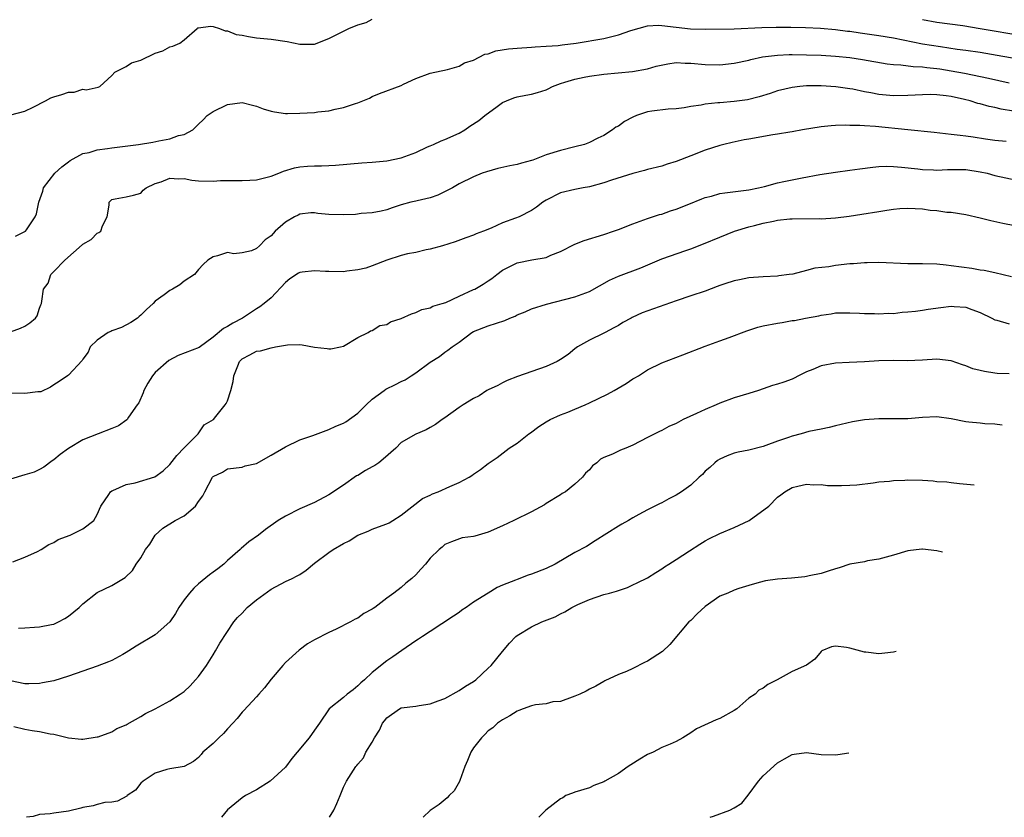
# Model space of a CAD drawing. Units: inches. Extents: x 2502000 to 2503769, y 1473000 to 1476000.
# Drawn here: x 2502256 to 2502392, y 1473000 to 1473110 of the extents above; entities that cross this region are included whole.
import ezdxf

# ---------------------------------------------------------------- set-up
doc = ezdxf.new("R2010")
doc.units = ezdxf.units.IN
doc.header["$MEASUREMENT"] = 0
doc.layers.add('LD25021473_2ft', color=26, linetype='Continuous')

msp = doc.modelspace()

# ---------------------------------------------------------------- linework, layer by layer
at = {"layer": 'LD25021473_2ft'}
for points, elevation in [([(2502255.07, 1473097.07), (2502257, 1473097.59), (2502258.14, 1473098.14), (2502259.84, 1473099), (2502260.58, 1473099.42), (2502261, 1473099.57), (2502262.12, 1473099.88), (2502263, 1473100.23), (2502263.78, 1473100.22), (2502265, 1473100.62), (2502265.45, 1473100.55), (2502267.11, 1473100.89), (2502267.34, 1473101), (2502269, 1473102.53), (2502269.43, 1473103), (2502271, 1473103.75), (2502271.74, 1473104.26), (2502273, 1473104.65), (2502275, 1473105.61), (2502276.07, 1473105.93), (2502277, 1473106.49), (2502277.43, 1473106.57), (2502278.42, 1473107), (2502279, 1473107.43), (2502280.78, 1473109), (2502280.91, 1473109.09), (2502281, 1473109.13), (2502282.64, 1473109.36), (2502283, 1473109.29), (2502283.88, 1473109), (2502284.67, 1473108.67), (2502285, 1473108.69), (2502286.2, 1473108.2), (2502287, 1473108.09), (2502287.89, 1473107.89), (2502289, 1473107.73), (2502291, 1473107.55), (2502293.23, 1473107.23), (2502295, 1473106.87), (2502297, 1473106.87), (2502299, 1473107.63), (2502301, 1473108.65), (2502301.77, 1473109), (2502303, 1473109.5), (2502304.14, 1473109.86), (2502305, 1473110.3)], 8556), ([(2502255.68, 1473080.32), (2502257, 1473080.95), (2502257.06, 1473081), (2502257.2, 1473081.2), (2502258.4, 1473083), (2502258.6, 1473083.4), (2502258.92, 1473085), (2502259.46, 1473086.54), (2502259.57, 1473087), (2502261.15, 1473089), (2502262.08, 1473089.92), (2502263, 1473090.57), (2502263.24, 1473090.76), (2502265, 1473091.73), (2502265.88, 1473091.88), (2502267, 1473092.25), (2502268.41, 1473092.41), (2502269, 1473092.54), (2502272.68, 1473093), (2502274.68, 1473093.32), (2502275.51, 1473093.51), (2502277, 1473093.77), (2502278.22, 1473094.22), (2502279, 1473094.38), (2502280.21, 1473095), (2502281, 1473095.8), (2502281.62, 1473096.38), (2502282.19, 1473097), (2502283, 1473097.56), (2502285, 1473098.51), (2502287, 1473098.81), (2502288.42, 1473098.42), (2502289, 1473098.29), (2502289.93, 1473097.93), (2502291, 1473097.58), (2502291.48, 1473097.48), (2502293, 1473097.29), (2502293.27, 1473097.27), (2502295, 1473097.31), (2502297, 1473097.4), (2502297.48, 1473097.48), (2502299, 1473097.63), (2502299.85, 1473097.85), (2502301, 1473098.08), (2502302.67, 1473098.67), (2502303, 1473098.76), (2502304.6, 1473099.4), (2502305, 1473099.6), (2502306, 1473100.01), (2502309, 1473101.15), (2502309.31, 1473101.31), (2502311, 1473102.09), (2502313, 1473102.84), (2502315.37, 1473103.37), (2502317, 1473103.81), (2502317.72, 1473104.28), (2502319, 1473104.65), (2502320.53, 1473105.47), (2502321, 1473105.53), (2502322.07, 1473105.93), (2502323.81, 1473106.19), (2502325, 1473106.31), (2502327, 1473106.44), (2502327.5, 1473106.5), (2502329, 1473106.57), (2502330.68, 1473106.68), (2502331.23, 1473106.77), (2502333.16, 1473107), (2502337, 1473107.65), (2502339, 1473108.13), (2502340.72, 1473108.72), (2502343, 1473109.38), (2502344.54, 1473109.46), (2502345, 1473109.45), (2502348.97, 1473108.97), (2502351, 1473108.91), (2502354.99, 1473108.99), (2502358.84, 1473109.16), (2502360.81, 1473109.19), (2502362.82, 1473109.18), (2502364.86, 1473109.14), (2502366.94, 1473109.06), (2502369, 1473108.89), (2502370.66, 1473108.66), (2502371, 1473108.63), (2502372.41, 1473108.41), (2502375, 1473108.05), (2502377, 1473107.71), (2502381, 1473106.91), (2502383.49, 1473106.51), (2502385.82, 1473106.18), (2502387, 1473106.03), (2502389, 1473105.74), (2502391.35, 1473105.35), (2502395, 1473104.67)], 8558), ([(2502381, 1473110.26), (2502383, 1473109.91), (2502386.59, 1473109.41), (2502388.97, 1473109.03), (2502395, 1473107.98)], 8556), ([(2502255, 1473067.08), (2502256.39, 1473067.61), (2502257, 1473067.9), (2502257.68, 1473068.32), (2502258.46, 1473069), (2502258.7, 1473069.3), (2502259, 1473070.37), (2502259.19, 1473070.81), (2502259.3, 1473071), (2502259.33, 1473071.33), (2502259.56, 1473073), (2502260.2, 1473073.8), (2502260.58, 1473075), (2502261, 1473075.42), (2502262.49, 1473077), (2502264.9, 1473079.1), (2502265, 1473079.21), (2502266.16, 1473079.84), (2502267, 1473080.73), (2502267.2, 1473080.8), (2502267.47, 1473081), (2502267.74, 1473081.74), (2502268.38, 1473083), (2502268.62, 1473084.62), (2502268.66, 1473085), (2502269, 1473085.37), (2502269.47, 1473085.47), (2502271, 1473085.76), (2502271.99, 1473085.99), (2502273, 1473086.25), (2502273.35, 1473086.65), (2502273.75, 1473087), (2502275, 1473087.59), (2502275.84, 1473087.84), (2502277, 1473088.34), (2502278.22, 1473088.22), (2502279, 1473088.27), (2502280.07, 1473088.07), (2502281, 1473087.97), (2502283, 1473087.93), (2502284, 1473088), (2502286.03, 1473088.03), (2502287, 1473088), (2502288.07, 1473088.07), (2502289, 1473088.11), (2502291, 1473088.6), (2502292.06, 1473089), (2502292.72, 1473089.28), (2502294.24, 1473089.76), (2502295, 1473089.89), (2502296.02, 1473089.98), (2502297, 1473090.04), (2502297.97, 1473090.03), (2502299, 1473090.09), (2502299.89, 1473090.11), (2502303.55, 1473090.45), (2502305, 1473090.55), (2502307, 1473090.72), (2502309, 1473091.12), (2502311, 1473091.9), (2502312.64, 1473092.64), (2502313, 1473092.82), (2502313.44, 1473093), (2502314.5, 1473093.5), (2502315, 1473093.67), (2502317, 1473094.57), (2502317.76, 1473095), (2502318.49, 1473095.51), (2502319.7, 1473096.3), (2502320.55, 1473097), (2502322.25, 1473098.25), (2502323, 1473098.77), (2502323.52, 1473099), (2502324.57, 1473099.43), (2502325, 1473099.57), (2502326.19, 1473099.81), (2502327, 1473099.92), (2502327.84, 1473100.16), (2502329, 1473100.56), (2502329.31, 1473100.69), (2502329.88, 1473101), (2502331, 1473101.43), (2502331.6, 1473101.6), (2502333, 1473102.03), (2502334.29, 1473102.29), (2502335, 1473102.45), (2502337, 1473102.72), (2502340.93, 1473103.07), (2502343, 1473103.45), (2502344.2, 1473103.8), (2502345.85, 1473104.15), (2502347, 1473104.3), (2502348.23, 1473104.23), (2502349, 1473104.24), (2502351, 1473104.03), (2502353, 1473103.98), (2502355, 1473104.21), (2502357, 1473104.64), (2502357.28, 1473104.72), (2502358.92, 1473105.08), (2502361, 1473105.34), (2502362.59, 1473105.41), (2502363, 1473105.41), (2502365, 1473105.38), (2502367, 1473105.31), (2502369, 1473105.19), (2502371, 1473104.99), (2502372.73, 1473104.73), (2502376.13, 1473104.13), (2502377, 1473104.03), (2502378.01, 1473103.99), (2502379.75, 1473103.75), (2502381, 1473103.71), (2502381.61, 1473103.61), (2502383, 1473103.49), (2502383.42, 1473103.42), (2502385, 1473103.18), (2502386.83, 1473102.83), (2502390.15, 1473102.15), (2502393, 1473101.52)], 8560), ([(2502393.57, 1473097.57), (2502391.88, 1473097.88), (2502391, 1473098.1), (2502390.25, 1473098.25), (2502389, 1473098.59), (2502388.67, 1473098.67), (2502387.6, 1473099), (2502386.8, 1473099.2), (2502385, 1473099.61), (2502384.28, 1473099.72), (2502383, 1473099.86), (2502382.11, 1473099.89), (2502381, 1473099.87), (2502379, 1473099.74), (2502377, 1473099.7), (2502375, 1473099.89), (2502373.89, 1473100.11), (2502373, 1473100.27), (2502371.39, 1473100.61), (2502371, 1473100.68), (2502369.03, 1473100.97), (2502367, 1473101.09), (2502365, 1473101.08), (2502364.05, 1473101), (2502363, 1473100.88), (2502361, 1473100.39), (2502359.97, 1473100.03), (2502358.44, 1473099.56), (2502356.83, 1473099.17), (2502355, 1473098.93), (2502353, 1473098.76), (2502352.72, 1473098.72), (2502351, 1473098.56), (2502350.43, 1473098.43), (2502349, 1473098.24), (2502348.07, 1473098.07), (2502347, 1473097.91), (2502345.86, 1473097.86), (2502343.61, 1473097.61), (2502343, 1473097.5), (2502341.52, 1473097), (2502341, 1473096.78), (2502339.83, 1473096.17), (2502339, 1473095.54), (2502338.64, 1473095.36), (2502338.2, 1473095), (2502337, 1473094.24), (2502336.14, 1473093.86), (2502335, 1473093.25), (2502334.3, 1473093), (2502333, 1473092.64), (2502331, 1473092.17), (2502329, 1473091.54), (2502327.66, 1473091), (2502327.16, 1473090.84), (2502327, 1473090.77), (2502325.6, 1473090.4), (2502325, 1473090.22), (2502323.98, 1473090.02), (2502322.32, 1473089.68), (2502320.78, 1473089.22), (2502320.18, 1473089), (2502319, 1473088.5), (2502317, 1473087.54), (2502316.08, 1473087), (2502314.03, 1473085.97), (2502313, 1473085.61), (2502311.21, 1473085.21), (2502311, 1473085.15), (2502310.34, 1473085), (2502309, 1473084.64), (2502307.75, 1473084.25), (2502307, 1473083.97), (2502306.23, 1473083.77), (2502305, 1473083.54), (2502303.45, 1473083.45), (2502302.67, 1473083.33), (2502301, 1473083.26), (2502299, 1473083.33), (2502297.47, 1473083.47), (2502297, 1473083.54), (2502296.48, 1473083.52), (2502295, 1473083.34), (2502294.76, 1473083.24), (2502294.26, 1473083), (2502293, 1473082.23), (2502291.57, 1473081), (2502291, 1473080.38), (2502290.2, 1473079.8), (2502289.43, 1473079), (2502289, 1473078.59), (2502288.3, 1473078.3), (2502287, 1473077.99), (2502285.86, 1473077.86), (2502285, 1473078.05), (2502283.59, 1473077.59), (2502283, 1473077.48), (2502282.28, 1473077), (2502281.62, 1473076.38), (2502281, 1473075.69), (2502280.43, 1473075), (2502279, 1473074.1), (2502278.4, 1473073.6), (2502277.38, 1473073), (2502277, 1473072.81), (2502276.22, 1473072.22), (2502275, 1473071.34), (2502274.7, 1473071), (2502273.81, 1473070.19), (2502273, 1473069.41), (2502272.8, 1473069.2), (2502272.55, 1473069), (2502271.61, 1473068.39), (2502270.32, 1473067.68), (2502269, 1473067.24), (2502268.86, 1473067.14), (2502268.51, 1473067), (2502267, 1473065.93), (2502266.03, 1473065), (2502265.73, 1473064.27), (2502265, 1473063.33), (2502264.89, 1473063.11), (2502263, 1473061.12), (2502262.86, 1473061), (2502261.75, 1473060.25), (2502261, 1473059.78), (2502260.55, 1473059.45), (2502259.18, 1473058.82), (2502259, 1473058.78), (2502258.8, 1473058.8), (2502257, 1473058.58), (2502255, 1473058.61)], 8562), ([(2502392.6, 1473093.4), (2502391, 1473093.55), (2502389.71, 1473093.71), (2502388.01, 1473093.99), (2502387, 1473094.13), (2502386.21, 1473094.21), (2502385, 1473094.38), (2502382.63, 1473094.63), (2502379.01, 1473094.99), (2502374.53, 1473095.47), (2502373, 1473095.56), (2502372.38, 1473095.62), (2502371, 1473095.63), (2502370.34, 1473095.66), (2502369, 1473095.62), (2502368.42, 1473095.58), (2502367, 1473095.44), (2502364.42, 1473095), (2502363, 1473094.74), (2502362.7, 1473094.7), (2502361, 1473094.41), (2502360.32, 1473094.32), (2502357, 1473093.71), (2502356.38, 1473093.62), (2502354.72, 1473093.28), (2502353.55, 1473093), (2502353, 1473092.85), (2502351, 1473092.21), (2502349, 1473091.43), (2502347, 1473090.62), (2502345.75, 1473090.25), (2502345, 1473090), (2502343, 1473089.52), (2502342.6, 1473089.4), (2502341, 1473088.98), (2502338.06, 1473088.06), (2502337, 1473087.69), (2502335, 1473087.15), (2502334.12, 1473087), (2502333, 1473086.77), (2502331, 1473086.3), (2502329, 1473085.28), (2502328.57, 1473085), (2502327.69, 1473084.31), (2502327, 1473083.88), (2502325.28, 1473083), (2502324.8, 1473082.8), (2502323, 1473082.14), (2502321.41, 1473081.41), (2502320.36, 1473081), (2502319.36, 1473080.64), (2502319, 1473080.44), (2502317.9, 1473080.1), (2502316.45, 1473079.55), (2502314.71, 1473079), (2502313, 1473078.5), (2502312.43, 1473078.43), (2502311, 1473078.07), (2502309.86, 1473077.86), (2502309, 1473077.64), (2502307, 1473077), (2502305, 1473076.21), (2502304.09, 1473075.91), (2502303, 1473075.65), (2502301.47, 1473075.47), (2502301, 1473075.4), (2502299, 1473075.41), (2502298.55, 1473075.45), (2502297, 1473075.52), (2502295.32, 1473075.32), (2502295, 1473075.31), (2502294.79, 1473075.21), (2502293.59, 1473074.41), (2502293, 1473073.9), (2502291, 1473071.78), (2502290.05, 1473071), (2502289.45, 1473070.55), (2502289, 1473070.29), (2502287.08, 1473069), (2502285.71, 1473068.29), (2502285, 1473067.83), (2502284.43, 1473067.57), (2502283, 1473066.35), (2502281.06, 1473064.94), (2502278.18, 1473063.82), (2502276.87, 1473063.13), (2502275, 1473061.46), (2502274.61, 1473061), (2502274, 1473060), (2502273.41, 1473059), (2502273.34, 1473058.66), (2502272.72, 1473057.28), (2502272.49, 1473057), (2502271.32, 1473055.32), (2502271.14, 1473055), (2502271.08, 1473054.92), (2502269.91, 1473054.09), (2502269, 1473053.74), (2502267.14, 1473053), (2502265, 1473052.19), (2502263, 1473050.98), (2502261.85, 1473050.15), (2502261, 1473049.42), (2502260.75, 1473049.25), (2502259.62, 1473048.38), (2502259, 1473048.05), (2502258.28, 1473047.72), (2502257, 1473047.31), (2502255, 1473046.74)], 8564), ([(2502255.31, 1473035.31), (2502257, 1473035.95), (2502258.72, 1473036.72), (2502259.26, 1473037), (2502260.3, 1473037.7), (2502261, 1473037.98), (2502261.61, 1473038.39), (2502263.23, 1473039), (2502265, 1473039.85), (2502266.51, 1473041), (2502267, 1473041.86), (2502267.48, 1473043), (2502268.6, 1473044.6), (2502268.83, 1473045), (2502269, 1473045.1), (2502269.15, 1473045.15), (2502271, 1473045.98), (2502272.24, 1473046.24), (2502274.95, 1473047.05), (2502276.12, 1473047.88), (2502277, 1473048.74), (2502277.99, 1473050.01), (2502279, 1473051.07), (2502280.92, 1473053), (2502281.77, 1473054.23), (2502283.06, 1473055), (2502283.39, 1473055.39), (2502284.67, 1473057), (2502284.8, 1473057.2), (2502285, 1473057.58), (2502285.43, 1473059), (2502285.77, 1473060.23), (2502285.86, 1473061), (2502286.41, 1473062.41), (2502286.66, 1473063), (2502287, 1473063.38), (2502288.09, 1473063.91), (2502289, 1473064.41), (2502289.55, 1473064.45), (2502291, 1473064.87), (2502291.62, 1473065), (2502293, 1473065.24), (2502293.28, 1473065.28), (2502295, 1473065.33), (2502295.32, 1473065.32), (2502297, 1473064.97), (2502298.78, 1473064.78), (2502299, 1473064.73), (2502299.27, 1473064.73), (2502300.61, 1473065), (2502301, 1473065.12), (2502303, 1473066.29), (2502304.44, 1473067), (2502304.77, 1473067.23), (2502305, 1473067.3), (2502306.05, 1473067.95), (2502307, 1473068.11), (2502307.52, 1473068.48), (2502309, 1473068.93), (2502310.41, 1473069.59), (2502311, 1473069.76), (2502311.82, 1473070.18), (2502313, 1473070.41), (2502313.36, 1473070.64), (2502314.64, 1473071), (2502315.17, 1473071.16), (2502317, 1473072.02), (2502319, 1473072.93), (2502319.15, 1473073), (2502320.33, 1473073.67), (2502321, 1473074.13), (2502321.53, 1473074.47), (2502322.18, 1473075), (2502323, 1473075.61), (2502325, 1473076.65), (2502327.05, 1473077.05), (2502329, 1473077.37), (2502329.67, 1473077.67), (2502331, 1473078.21), (2502333, 1473079.22), (2502334.28, 1473079.72), (2502337, 1473080.56), (2502338.31, 1473081), (2502339, 1473081.25), (2502341, 1473082.03), (2502343, 1473082.77), (2502344.7, 1473083.3), (2502345, 1473083.37), (2502346.19, 1473083.81), (2502347, 1473084.03), (2502348.73, 1473084.73), (2502350.52, 1473085.48), (2502351, 1473085.65), (2502351.86, 1473085.86), (2502353, 1473086.19), (2502353.69, 1473086.31), (2502357, 1473086.74), (2502358.38, 1473087), (2502359.19, 1473087.19), (2502361, 1473087.69), (2502361.86, 1473087.86), (2502363, 1473088.12), (2502364.38, 1473088.38), (2502366.82, 1473088.82), (2502369, 1473089.15), (2502371, 1473089.42), (2502372.38, 1473089.62), (2502374.15, 1473089.85), (2502375, 1473089.93), (2502376.04, 1473089.97), (2502377, 1473089.96), (2502378.13, 1473089.87), (2502380.38, 1473089.62), (2502381, 1473089.53), (2502382.52, 1473089.48), (2502383, 1473089.44), (2502384.47, 1473089.53), (2502386.47, 1473089.53), (2502387, 1473089.51), (2502389, 1473089.21), (2502389.93, 1473089), (2502391, 1473088.72), (2502394.05, 1473088.05)], 8566), ([(2502256.13, 1473026.13), (2502257, 1473026.17), (2502258.3, 1473026.3), (2502259, 1473026.31), (2502260.66, 1473026.66), (2502261, 1473026.71), (2502261.65, 1473027), (2502262.51, 1473027.49), (2502263, 1473027.8), (2502264.5, 1473029), (2502265, 1473029.49), (2502267, 1473031.07), (2502269, 1473032.02), (2502270.62, 1473033), (2502270.87, 1473033.13), (2502271.87, 1473034.13), (2502272.38, 1473035), (2502273, 1473035.87), (2502273.68, 1473037), (2502274.25, 1473037.75), (2502275, 1473039), (2502276.06, 1473039.94), (2502277.75, 1473041), (2502279, 1473041.65), (2502280.55, 1473043), (2502281, 1473043.66), (2502281.56, 1473044.44), (2502281.87, 1473045), (2502282.91, 1473047), (2502283, 1473047.12), (2502284.28, 1473047.72), (2502285, 1473048.16), (2502287, 1473048.39), (2502287.44, 1473048.56), (2502289, 1473048.91), (2502291, 1473050.04), (2502293, 1473051.22), (2502295, 1473052.18), (2502296.79, 1473052.79), (2502299, 1473053.61), (2502299.94, 1473054.06), (2502301, 1473054.45), (2502301.35, 1473054.65), (2502303, 1473055.84), (2502304.13, 1473057), (2502305, 1473057.78), (2502306.62, 1473059), (2502306.85, 1473059.15), (2502308.2, 1473059.8), (2502309, 1473060.23), (2502309.54, 1473060.46), (2502310.37, 1473061), (2502311, 1473061.43), (2502313, 1473062.92), (2502314.3, 1473063.7), (2502315, 1473064.28), (2502315.45, 1473064.55), (2502316.02, 1473065), (2502317, 1473065.67), (2502318.77, 1473067), (2502319, 1473067.13), (2502321, 1473067.91), (2502323.32, 1473068.68), (2502324, 1473069), (2502324.72, 1473069.28), (2502325, 1473069.44), (2502326.13, 1473069.87), (2502327, 1473070.27), (2502329.06, 1473070.94), (2502333, 1473071.93), (2502335, 1473072.68), (2502337.77, 1473074.23), (2502339, 1473074.77), (2502342.08, 1473075.92), (2502345, 1473077.18), (2502348.34, 1473078.34), (2502349, 1473078.55), (2502350.76, 1473079.24), (2502353, 1473080.2), (2502355.05, 1473081), (2502357, 1473081.6), (2502357.8, 1473081.8), (2502359, 1473082.12), (2502360.41, 1473082.41), (2502361, 1473082.51), (2502362.69, 1473082.69), (2502363, 1473082.71), (2502366.74, 1473082.74), (2502367, 1473082.73), (2502369, 1473082.87), (2502370.9, 1473083.1), (2502372.65, 1473083.35), (2502375, 1473083.73), (2502376.08, 1473083.92), (2502377, 1473084.04), (2502377.88, 1473084.12), (2502379, 1473084.18), (2502381, 1473084.07), (2502382.09, 1473083.91), (2502383, 1473083.84), (2502384.36, 1473083.64), (2502385, 1473083.61), (2502387, 1473083.31), (2502389, 1473082.86), (2502390.48, 1473082.48), (2502392.12, 1473082.12), (2502393.78, 1473081.78)], 8568), ([(2502393.3, 1473074.7), (2502391, 1473075.26), (2502389.56, 1473075.56), (2502389, 1473075.63), (2502387.84, 1473075.84), (2502385, 1473076.23), (2502384.29, 1473076.29), (2502383, 1473076.44), (2502381, 1473076.49), (2502379, 1473076.49), (2502375, 1473076.67), (2502373.36, 1473076.64), (2502373, 1473076.65), (2502371.5, 1473076.5), (2502371, 1473076.48), (2502369, 1473076.25), (2502368.08, 1473076.08), (2502366.12, 1473075.88), (2502365, 1473075.56), (2502363.08, 1473075.08), (2502362.6, 1473075), (2502361.18, 1473074.82), (2502361, 1473074.78), (2502359, 1473074.69), (2502357, 1473074.54), (2502355.73, 1473074.27), (2502355, 1473074.13), (2502353.72, 1473073.72), (2502353, 1473073.48), (2502352.66, 1473073.34), (2502351, 1473072.72), (2502349, 1473072.05), (2502347, 1473071.4), (2502342.3, 1473069.7), (2502340.92, 1473069.08), (2502340.76, 1473069), (2502339.61, 1473068.39), (2502339, 1473067.99), (2502338.37, 1473067.63), (2502337.17, 1473067), (2502337, 1473066.89), (2502335, 1473065.92), (2502333.36, 1473065), (2502333, 1473064.76), (2502332.06, 1473063.94), (2502331, 1473063.25), (2502330.53, 1473063), (2502329, 1473062.28), (2502325.06, 1473060.94), (2502323.64, 1473060.36), (2502323, 1473060.06), (2502322.33, 1473059.67), (2502321, 1473059.1), (2502320.82, 1473059), (2502319.75, 1473058.25), (2502319, 1473057.9), (2502317.53, 1473057), (2502317, 1473056.65), (2502315, 1473055.22), (2502314.65, 1473055), (2502313.72, 1473054.28), (2502313, 1473053.86), (2502312.44, 1473053.56), (2502311, 1473052.95), (2502309, 1473051.8), (2502308.26, 1473051), (2502306.52, 1473049.48), (2502305.89, 1473049), (2502305.36, 1473048.64), (2502305, 1473048.42), (2502304.07, 1473047.93), (2502303, 1473047.26), (2502302.83, 1473047.17), (2502301, 1473045.89), (2502299, 1473044.57), (2502297, 1473043.49), (2502295, 1473042.63), (2502293, 1473041.64), (2502291.99, 1473041), (2502290.22, 1473039.78), (2502289.25, 1473039), (2502287.94, 1473038.06), (2502286.86, 1473037.14), (2502286.74, 1473037), (2502285, 1473035.49), (2502284.47, 1473035), (2502283.67, 1473034.33), (2502283, 1473033.86), (2502282.51, 1473033.49), (2502281, 1473032.26), (2502280.33, 1473031.67), (2502279.74, 1473031), (2502279, 1473030.06), (2502278.27, 1473029), (2502277.82, 1473028.18), (2502277, 1473027), (2502275, 1473025.22), (2502272.37, 1473023.63), (2502271.36, 1473023), (2502271, 1473022.76), (2502270.51, 1473022.52), (2502269, 1473021.69), (2502268.53, 1473021.47), (2502267, 1473020.89), (2502263, 1473019.51), (2502261, 1473018.87), (2502259.43, 1473018.57), (2502259, 1473018.47), (2502257.54, 1473018.46), (2502257, 1473018.44), (2502255, 1473018.84)], 8570), ([(2502255.47, 1473012.53), (2502257, 1473012.19), (2502258.01, 1473011.99), (2502259, 1473011.88), (2502260.48, 1473011.52), (2502261, 1473011.48), (2502263, 1473011), (2502264.8, 1473010.8), (2502265, 1473010.8), (2502267, 1473011.11), (2502267.14, 1473011.14), (2502269, 1473011.8), (2502269.72, 1473012.28), (2502271, 1473012.76), (2502271.13, 1473012.87), (2502273, 1473013.93), (2502273.66, 1473014.34), (2502275.01, 1473015), (2502277, 1473016.09), (2502278.45, 1473017), (2502279, 1473017.41), (2502279.82, 1473018.18), (2502280.55, 1473019), (2502281, 1473019.44), (2502282.07, 1473021), (2502283, 1473022.45), (2502283.35, 1473023), (2502283.94, 1473024.06), (2502285.86, 1473027), (2502286.38, 1473027.62), (2502287, 1473028.23), (2502287.71, 1473029), (2502289, 1473030.05), (2502291, 1473031.53), (2502293, 1473032.58), (2502293.91, 1473033), (2502294.63, 1473033.37), (2502295, 1473033.58), (2502295.85, 1473034.15), (2502297, 1473035.13), (2502299, 1473036.62), (2502299.6, 1473037), (2502301, 1473037.82), (2502301.79, 1473038.21), (2502303, 1473038.98), (2502304.44, 1473039.56), (2502305, 1473039.84), (2502306.35, 1473040.35), (2502307, 1473040.55), (2502307.31, 1473040.69), (2502307.85, 1473041), (2502309, 1473041.74), (2502311.95, 1473044.05), (2502313, 1473044.54), (2502313.3, 1473044.7), (2502314.08, 1473045), (2502315.72, 1473045.72), (2502317, 1473046.26), (2502318.4, 1473047), (2502318.77, 1473047.23), (2502319, 1473047.41), (2502319.95, 1473048.05), (2502321, 1473048.92), (2502322.27, 1473049.73), (2502323.9, 1473051), (2502325, 1473051.7), (2502326.63, 1473053), (2502326.85, 1473053.15), (2502328.01, 1473053.99), (2502329, 1473054.67), (2502329.57, 1473055), (2502331, 1473055.64), (2502331.99, 1473055.99), (2502333, 1473056.39), (2502334.41, 1473057), (2502335, 1473057.27), (2502337.5, 1473058.5), (2502338.4, 1473059), (2502340.05, 1473059.95), (2502341, 1473060.58), (2502341.28, 1473060.72), (2502341.76, 1473061), (2502343, 1473061.85), (2502345, 1473062.81), (2502347.91, 1473063.91), (2502351, 1473065.12), (2502353, 1473065.85), (2502354.29, 1473066.29), (2502356.75, 1473067.25), (2502358.26, 1473067.74), (2502359, 1473067.91), (2502361, 1473068.3), (2502361.63, 1473068.37), (2502363, 1473068.64), (2502363.32, 1473068.68), (2502364.85, 1473069), (2502366.68, 1473069.32), (2502367, 1473069.42), (2502368.41, 1473069.59), (2502369, 1473069.71), (2502371, 1473069.73), (2502372.32, 1473069.68), (2502373, 1473069.61), (2502374.39, 1473069.61), (2502375, 1473069.56), (2502376.34, 1473069.66), (2502377, 1473069.65), (2502378.21, 1473069.79), (2502379, 1473069.84), (2502380.03, 1473069.97), (2502381, 1473070.08), (2502381.78, 1473070.22), (2502383.54, 1473070.46), (2502385, 1473070.63), (2502385.41, 1473070.59), (2502387, 1473070.51), (2502387.82, 1473070.18), (2502389, 1473069.76), (2502390.61, 1473069), (2502391, 1473068.77), (2502391.3, 1473068.7), (2502393, 1473068.18)], 8572), ([(2502393, 1473061.27), (2502391.35, 1473061.35), (2502391, 1473061.38), (2502389.59, 1473061.59), (2502389, 1473061.73), (2502387.99, 1473061.99), (2502387, 1473062.39), (2502386.53, 1473062.53), (2502385, 1473063.1), (2502383, 1473063.3), (2502381, 1473063.16), (2502378.91, 1473063.09), (2502377, 1473063.13), (2502375, 1473063.08), (2502373, 1473062.94), (2502370.87, 1473062.87), (2502369, 1473062.77), (2502367, 1473062.38), (2502365.88, 1473061.88), (2502365, 1473061.55), (2502363.87, 1473061), (2502363.3, 1473060.7), (2502363, 1473060.55), (2502361.84, 1473060.16), (2502361, 1473059.85), (2502360.31, 1473059.69), (2502358.38, 1473059), (2502357, 1473058.56), (2502355, 1473057.96), (2502353, 1473057.22), (2502352.5, 1473057), (2502351, 1473056.37), (2502349.81, 1473055.81), (2502347.97, 1473055), (2502347, 1473054.43), (2502345.99, 1473054.01), (2502345, 1473053.44), (2502344.69, 1473053.31), (2502343, 1473052.47), (2502341, 1473051.42), (2502340.03, 1473051), (2502339.27, 1473050.73), (2502338.19, 1473050.19), (2502337, 1473049.72), (2502336.52, 1473049.48), (2502336, 1473049), (2502335.41, 1473048.59), (2502335, 1473048.04), (2502334.46, 1473047.54), (2502334.02, 1473047), (2502333, 1473046.03), (2502331.7, 1473045), (2502331.25, 1473044.75), (2502331, 1473044.58), (2502329, 1473043.35), (2502328.8, 1473043.2), (2502327, 1473042.22), (2502324.57, 1473041), (2502323, 1473040.28), (2502321, 1473039.41), (2502319.14, 1473038.86), (2502319, 1473038.8), (2502317.39, 1473038.61), (2502315.92, 1473038.08), (2502315, 1473037.7), (2502314.66, 1473037.34), (2502314.25, 1473037), (2502313, 1473035.8), (2502312.34, 1473035), (2502311.7, 1473034.3), (2502311, 1473033.49), (2502310.47, 1473033), (2502309.64, 1473032.36), (2502309, 1473031.78), (2502307.97, 1473031), (2502307, 1473030.3), (2502305.35, 1473029), (2502305.13, 1473028.87), (2502305, 1473028.75), (2502303.82, 1473028.18), (2502303, 1473027.54), (2502302.61, 1473027.39), (2502302, 1473027), (2502300, 1473026), (2502299, 1473025.56), (2502297, 1473024.53), (2502296.04, 1473023.96), (2502294.89, 1473023.11), (2502293, 1473021.38), (2502292.64, 1473021), (2502291, 1473019.08), (2502290.09, 1473017.91), (2502289.34, 1473017), (2502289, 1473016.66), (2502287.25, 1473014.75), (2502287, 1473014.52), (2502286.33, 1473013.67), (2502285.73, 1473013), (2502285, 1473012.24), (2502284.44, 1473011.56), (2502283.78, 1473011), (2502283, 1473010.19), (2502281.6, 1473009), (2502281.34, 1473008.66), (2502281, 1473008.27), (2502280.3, 1473007.7), (2502278.99, 1473007.01), (2502277, 1473006.69), (2502276.6, 1473006.6), (2502275, 1473006.09), (2502273.34, 1473005), (2502273, 1473004.7), (2502272.26, 1473003.74), (2502271.14, 1473003), (2502271.07, 1473002.93), (2502269.77, 1473002.23), (2502269, 1473002.09), (2502268.04, 1473002.04), (2502267, 1473001.77), (2502266.43, 1473001.57), (2502265, 1473001.34), (2502264.74, 1473001.26), (2502263, 1473000.87), (2502261, 1473000.57), (2502260.48, 1473000.48), (2502259, 1473000.37), (2502258.12, 1473000.12), (2502257.22, 1473000)], 8574), ([(2502392.02, 1473054.21), (2502391, 1473054.33), (2502389.61, 1473054.39), (2502389, 1473054.46), (2502387.4, 1473054.6), (2502387, 1473054.65), (2502385, 1473055.05), (2502383, 1473055.35), (2502381, 1473055.27), (2502379, 1473055.07), (2502377, 1473055.05), (2502375, 1473055.08), (2502373, 1473054.94), (2502371.36, 1473054.64), (2502369, 1473054.1), (2502368.13, 1473053.87), (2502367, 1473053.66), (2502365.3, 1473053.3), (2502364.26, 1473053), (2502363, 1473052.69), (2502362.49, 1473052.49), (2502361, 1473052), (2502359.38, 1473051.38), (2502359, 1473051.26), (2502357, 1473050.75), (2502355.53, 1473050.47), (2502355, 1473050.31), (2502354.05, 1473049.95), (2502353, 1473049.49), (2502352.71, 1473049.29), (2502352.31, 1473049), (2502351.64, 1473048.36), (2502351, 1473047.82), (2502350.6, 1473047.4), (2502350.16, 1473047), (2502349, 1473045.89), (2502347.74, 1473045), (2502347, 1473044.52), (2502345.97, 1473044.03), (2502345, 1473043.48), (2502344.66, 1473043.34), (2502343, 1473042.48), (2502341.83, 1473041.83), (2502341, 1473041.39), (2502340.4, 1473041), (2502339.48, 1473040.52), (2502339, 1473040.23), (2502335.81, 1473038.19), (2502334.57, 1473037.43), (2502333, 1473036.6), (2502330.26, 1473035), (2502329, 1473034.38), (2502327, 1473033.59), (2502326.55, 1473033.45), (2502325, 1473032.88), (2502324.78, 1473032.78), (2502323, 1473032.08), (2502322.24, 1473031.76), (2502321, 1473031), (2502319, 1473029.73), (2502317.97, 1473029), (2502317.37, 1473028.63), (2502317, 1473028.32), (2502316.21, 1473027.79), (2502313, 1473025.68), (2502311.92, 1473025), (2502311.38, 1473024.62), (2502311, 1473024.38), (2502309.07, 1473023.07), (2502307.83, 1473022.17), (2502307, 1473021.64), (2502305, 1473020.03), (2502303.9, 1473019), (2502303.41, 1473018.59), (2502303, 1473018.15), (2502302.36, 1473017.64), (2502301.51, 1473017), (2502301, 1473016.55), (2502299.02, 1473015), (2502297.68, 1473013), (2502297, 1473012.06), (2502296.26, 1473011), (2502294.62, 1473009), (2502293.87, 1473008.13), (2502293, 1473006.94), (2502290.9, 1473005), (2502289, 1473003.78), (2502287.48, 1473003), (2502287, 1473002.69), (2502285, 1473001.03), (2502284.14, 1473000)], 8576), ([(2502299.07, 1473000), (2502299.69, 1473001), (2502300.1, 1473001.9), (2502300.55, 1473003), (2502301, 1473004.17), (2502301.41, 1473005), (2502302.7, 1473007), (2502302.86, 1473007.14), (2502303, 1473007.33), (2502303.77, 1473008.23), (2502304.12, 1473009), (2502305, 1473010.37), (2502305.31, 1473011), (2502305.97, 1473012.03), (2502306.41, 1473013), (2502306.66, 1473013.34), (2502307, 1473013.77), (2502308.75, 1473015), (2502309, 1473015.13), (2502311, 1473015.37), (2502311.47, 1473015.47), (2502313, 1473015.67), (2502314.11, 1473016.11), (2502315, 1473016.43), (2502317, 1473017.53), (2502317.89, 1473018.11), (2502319, 1473018.79), (2502319.29, 1473019), (2502321, 1473020.59), (2502321.42, 1473021), (2502323, 1473022.93), (2502323.95, 1473024.05), (2502324.85, 1473025), (2502325, 1473025.13), (2502327, 1473026.32), (2502328.42, 1473027), (2502330.28, 1473027.72), (2502331, 1473028.12), (2502331.62, 1473028.38), (2502332.58, 1473029), (2502333.39, 1473029.39), (2502335, 1473030.09), (2502337, 1473030.78), (2502337.75, 1473031), (2502338.75, 1473031.25), (2502339, 1473031.36), (2502340.24, 1473031.76), (2502341, 1473032.13), (2502341.6, 1473032.4), (2502343, 1473033.1), (2502344.16, 1473033.84), (2502345, 1473034.32), (2502345.38, 1473034.62), (2502345.95, 1473035), (2502347, 1473035.64), (2502348.82, 1473036.82), (2502350.23, 1473037.77), (2502351, 1473038.22), (2502351.51, 1473038.49), (2502353, 1473039.21), (2502355, 1473040.03), (2502357.07, 1473041), (2502359.8, 1473043), (2502361, 1473044.26), (2502361.44, 1473044.56), (2502361.98, 1473045), (2502363, 1473045.58), (2502363.77, 1473045.77), (2502365, 1473046.03), (2502365.96, 1473045.96), (2502367, 1473045.98), (2502367.87, 1473045.87), (2502369, 1473045.87), (2502369.84, 1473045.84), (2502371, 1473045.89), (2502371.95, 1473045.95), (2502374.21, 1473046.21), (2502375, 1473046.35), (2502376.46, 1473046.46), (2502377, 1473046.55), (2502378.58, 1473046.58), (2502379, 1473046.62), (2502381, 1473046.58), (2502382.5, 1473046.5), (2502383, 1473046.43), (2502384.36, 1473046.36), (2502385, 1473046.25), (2502386.15, 1473046.15), (2502388.14, 1473045.93)], 8578), ([(2502383.8, 1473036.65), (2502383.02, 1473036.85), (2502381, 1473037.08), (2502380.93, 1473037.07), (2502379, 1473036.82), (2502377, 1473036.21), (2502375, 1473035.67), (2502373.43, 1473035.43), (2502373, 1473035.33), (2502371, 1473034.98), (2502369.5, 1473034.5), (2502369, 1473034.35), (2502368, 1473034), (2502367, 1473033.69), (2502365.37, 1473033.37), (2502365, 1473033.28), (2502364.77, 1473033.23), (2502362.94, 1473033.06), (2502361, 1473032.89), (2502359.32, 1473032.68), (2502358.43, 1473032.43), (2502357, 1473032.05), (2502355.63, 1473031.63), (2502355, 1473031.39), (2502354.1, 1473031), (2502353, 1473030.56), (2502351, 1473029.12), (2502349.88, 1473028.12), (2502349, 1473027.22), (2502348.75, 1473027), (2502346.12, 1473023.88), (2502345.08, 1473022.92), (2502343, 1473021.6), (2502342.59, 1473021.41), (2502341, 1473020.56), (2502340.13, 1473020.13), (2502339, 1473019.74), (2502337.13, 1473018.87), (2502337, 1473018.78), (2502335.86, 1473018.14), (2502335, 1473017.71), (2502334.56, 1473017.44), (2502333.67, 1473017), (2502333, 1473016.72), (2502332.62, 1473016.62), (2502331, 1473016.02), (2502329.95, 1473015.95), (2502329, 1473015.7), (2502327.55, 1473015.55), (2502327, 1473015.41), (2502325.86, 1473015), (2502325.26, 1473014.74), (2502325, 1473014.65), (2502323.98, 1473014.02), (2502323, 1473013.47), (2502322.28, 1473013), (2502321.63, 1473012.37), (2502321, 1473011.93), (2502320.55, 1473011.45), (2502320.09, 1473011), (2502319, 1473009.61), (2502318.59, 1473009), (2502318.17, 1473007.83), (2502317.78, 1473007), (2502317.09, 1473005.09), (2502317.06, 1473004.94), (2502316.32, 1473003.68), (2502315.61, 1473003), (2502315.32, 1473002.68), (2502314.23, 1473001.77), (2502313, 1473000.96), (2502312.03, 1473000)], 8580), ([(2502377.38, 1473022.91), (2502377.01, 1473022.82), (2502375.79, 1473022.69), (2502375, 1473022.58), (2502373.19, 1473022.81), (2502373, 1473022.81), (2502371, 1473023.36), (2502370.52, 1473023.48), (2502369, 1473023.67), (2502368.46, 1473023.54), (2502367.11, 1473023), (2502367, 1473022.92), (2502366.16, 1473021.84), (2502365, 1473021.04), (2502363, 1473020.13), (2502360.92, 1473019), (2502359.64, 1473018.36), (2502359, 1473017.85), (2502358.41, 1473017.59), (2502357.88, 1473017), (2502357, 1473016.46), (2502355.37, 1473015), (2502355, 1473014.75), (2502353, 1473013.65), (2502352.52, 1473013.48), (2502349.77, 1473012.23), (2502349, 1473011.69), (2502347.88, 1473011), (2502347, 1473010.49), (2502346.13, 1473010.13), (2502345, 1473009.63), (2502343.8, 1473009), (2502343, 1473008.67), (2502341.96, 1473008.04), (2502340.73, 1473007.27), (2502340.37, 1473007), (2502339, 1473006.06), (2502337.13, 1473005), (2502337, 1473004.91), (2502335.61, 1473004.39), (2502335, 1473004.07), (2502333, 1473003.49), (2502332.67, 1473003.33), (2502331.74, 1473003), (2502331.3, 1473002.7), (2502331, 1473002.54), (2502328.98, 1473001), (2502327.99, 1473000)], 8582), ([(2502351.67, 1473000), (2502352.16, 1473000.16), (2502354.38, 1473001), (2502355, 1473001.32), (2502356.05, 1473001.95), (2502356.93, 1473003.07), (2502358.37, 1473005), (2502359, 1473005.74), (2502361, 1473007.55), (2502361.94, 1473008.06), (2502363, 1473008.68), (2502363.27, 1473008.73), (2502365, 1473008.94), (2502367, 1473008.68), (2502369, 1473008.62), (2502369.33, 1473008.66), (2502370.83, 1473008.91)], 8584)]:
    msp.add_lwpolyline(points, dxfattribs=dict(at, elevation=elevation))

doc.saveas('drawing.dxf')
